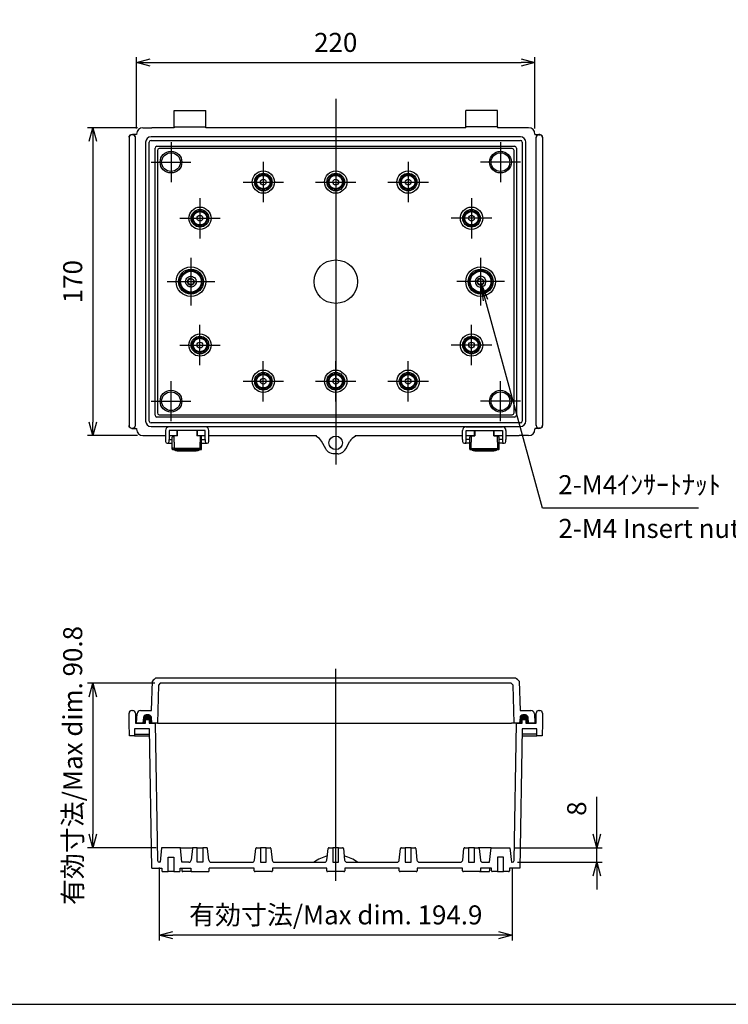
# Model space of a CAD drawing. Units: millimetres. Extents: x 0 to 2443, y 0 to 840.
# Drawn here: x 1464 to 1855, y 0 to 544 of the extents above; entities that cross this region are included whole.
import ezdxf

# ---------------------------------------------------------------- set-up
doc = ezdxf.new("R2010")
doc.units = ezdxf.units.MM
doc.header["$LTSCALE"] = 3
doc.linetypes.add('AM_ISO02W050x2', pattern=[3.75, 3, -0.75])
doc.linetypes.add('AM_ISO08W050', pattern=[18, 12, -1.5, 3, -1.5])
for name, color, linetype, lineweight in [('AM_5', 3, 'Continuous', 25), ('AM_7', 4, 'AM_ISO08W050', 25), ('ｶﾞｽｹｯﾄ', 5, 'Continuous', 50), ('ﾄｯﾌﾟｶﾊﾞｰ', 7, 'Continuous', 25), ('ﾎﾞﾃﾞｨｰ', 2, 'Continuous', 25), ('ﾎﾞﾃﾞｨｰ0', 2, 'AM_ISO02W050x2', 13), ('ﾗｯﾁ', 3, 'Continuous', 25), ('ﾗｯﾁ金具', 6, 'Continuous', 25)]:
    doc.layers.add(name, color=color, linetype=linetype, lineweight=lineweight)
doc.styles.add('ACISOTS', font='isocp.shx', dxfattribs={"height": 1, "bigfont": 'extfont.shx'})
doc.styles.get("Standard").update_dxf_attribs({"font": 'ISOCP.SHX', "bigfont": 'EXTFONT.SHX'})
doc.styles.add('takachi1', font='MS PGothic.ttf', dxfattribs={"height": 2.5})
doc.dimstyles.new('AM_ISO$0', dxfattribs={"dimscale": 3, "dimtxt": 3.5, "dimasz": 2.5, "dimexe": 1, "dimexo": 1, "dimgap": 1.5, "dimtad": 1, "dimdec": 1, "dimdsep": 46, "dimtxsty": 'STANDARD', "dimblk": 'OPEN30', "dimcen": 0, "dimclrd": 3, "dimclre": 3, "dimclrt": 2, "dimadec": 0, "dimazin": 2, "dimtp": 0.1, "dimtm": 0.1, "dimtfac": 0.71, "dimtmove": 0, "dimatfit": 3, "dimldrblk": 'OPEN30', "dimfxl": 1, "dimlwd": -1, "dimlwe": -1, "dimarcsym": 0})

# ---------------------------------------------------------------- blocks, each defined once
blk = doc.blocks.new('_Open30')
at = {"color": 0, "linetype": 'ByBlock', "lineweight": -2}
for p, q in [((-1, 0.268), (0, 0)), ((0, 0), (-1, -0.268)), ((0, 0), (-1, 0))]:
    blk.add_line(p, q, dxfattribs=at)
blk = doc.blocks.new('*D41')
at = {"layer": 'AM_5', "color": 3}
for p, q in [((1528.56, 483.52), (1528.56, 523.02)), ((1748.56, 483.52), (1748.56, 523.02)), ((1536.06, 520.02), (1741.06, 520.02))]:
    blk.add_line(p, q, dxfattribs=at)
at = {"layer": 'Defpoints', "color": 0}
for p in [(1748.56, 520.02), (1528.56, 480.52), (1748.56, 480.52)]:
    blk.add_point(p, dxfattribs=at)
at = {"layer": 'AM_5', "color": 3, "xscale": 7.5, "yscale": 7.5, "zscale": 7.5, "rotation": 180}
blk.add_blockref('_Open30', (1528.56, 520.02), dxfattribs=at)
at = {"layer": 'AM_5', "color": 3, "xscale": 7.5, "yscale": 7.5, "zscale": 7.5}
blk.add_blockref('_Open30', (1748.56, 520.02), dxfattribs=at)
at = {"layer": 'AM_5', "color": 2, "insert": (1638.56, 529.77), "char_height": 10.5, "attachment_point": 5}
blk.add_mtext('220', dxfattribs=at)
blk = doc.blocks.new('*D42')
at = {"layer": 'AM_5', "color": 3}
for p, q in [((1529.06, 484.02), (1501.36, 484.02)), ((1504.36, 476.52), (1504.36, 321.52)), ((1529.06, 314.02), (1501.36, 314.02))]:
    blk.add_line(p, q, dxfattribs=at)
at = {"layer": 'Defpoints', "color": 0}
for p in [(1532.06, 484.02), (1504.36, 314.02), (1532.06, 314.02)]:
    blk.add_point(p, dxfattribs=at)
at = {"layer": 'AM_5', "color": 3, "xscale": 7.5, "yscale": 7.5, "zscale": 7.5}
for p, rotation in [((1504.36, 484.02), 90), ((1504.36, 314.02), 270)]:
    blk.add_blockref('_Open30', p, dxfattribs=dict(at, rotation=rotation))
at = {"layer": 'AM_5', "color": 2, "insert": (1494.61, 399.02), "char_height": 10.5, "attachment_point": 5, "rotation": 90}
blk.add_mtext('170', dxfattribs=at)
blk = doc.blocks.new('*D48')
at = {"layer": 'AM_5', "color": 3}
for p, q in [((1538.6, 177.25), (1501.36, 177.25)), ((1504.36, 169.75), (1504.36, 93.95)), ((1539.4, 86.45), (1501.36, 86.45))]:
    blk.add_line(p, q, dxfattribs=at)
at = {"layer": 'Defpoints', "color": 0}
for p in [(1541.6, 177.25), (1504.36, 86.45), (1542.4, 86.45)]:
    blk.add_point(p, dxfattribs=at)
at = {"layer": 'AM_5', "color": 3, "xscale": 7.5, "yscale": 7.5, "zscale": 7.5}
for p, rotation in [((1504.36, 177.25), 90), ((1504.36, 86.45), 270)]:
    blk.add_blockref('_Open30', p, dxfattribs=dict(at, rotation=rotation))
at = {"layer": 'AM_5', "color": 2, "insert": (1494.61, 131.85), "char_height": 10.5, "attachment_point": 5, "rotation": 90}
blk.add_mtext('有効寸法/Max dim. 90.8', dxfattribs=at)
blk = doc.blocks.new('*D49')
at = {"layer": 'AM_5', "color": 3}
for p, q in [((1541.08, 75.45), (1541.08, 35.25)), ((1736.03, 75.45), (1736.03, 35.25)), ((1728.53, 38.25), (1548.58, 38.25))]:
    blk.add_line(p, q, dxfattribs=at)
at = {"layer": 'Defpoints', "color": 0}
for p in [(1541.08, 78.45), (1736.03, 78.45), (1541.08, 38.25)]:
    blk.add_point(p, dxfattribs=at)
at = {"layer": 'AM_5', "color": 3, "xscale": 7.5, "yscale": 7.5, "zscale": 7.5, "rotation": 180}
blk.add_blockref('_Open30', (1541.08, 38.25), dxfattribs=at)
at = {"layer": 'AM_5', "color": 3, "xscale": 7.5, "yscale": 7.5, "zscale": 7.5}
blk.add_blockref('_Open30', (1736.03, 38.25), dxfattribs=at)
at = {"layer": 'AM_5', "color": 2, "insert": (1638.56, 48), "char_height": 10.5, "attachment_point": 5}
blk.add_mtext('有効寸法/Max dim. 194.9', dxfattribs=at)
blk = doc.blocks.new('*S68')
at = {"layer": 'AM_5', "color": 3, "linetype": 'Continuous'}
for p, q in [((1721.33, 388.89), (1718.56, 399.02)), ((1722.66, 389.25), (1718.56, 399.02)), ((1718.56, 399.02), (1719.99, 388.52))]:
    blk.add_line(p, q, dxfattribs=at)
at = {"layer": 'AM_5', "color": 3}
for p, q in [((1752.76, 274.02), (1721.33, 388.89)), ((1838.95, 274.02), (1752.76, 274.02))]:
    blk.add_line(p, q, dxfattribs=at)
at = {"layer": 'AM_5', "color": 2, "insert": (1761.51, 278.39), "char_height": 10.5, "attachment_point": 7, "style": 'ACISOTS'}
blk.add_mtext('2-M4ｲﾝｻｰﾄﾅｯﾄ', dxfattribs=at)
blk = doc.blocks.new('*D58')
at = {"layer": 'AM_5', "color": 3}
for p, q in [((1782.76, 93.95), (1782.76, 114.65)), ((1737.71, 86.45), (1785.76, 86.45)), ((1782.76, 78.45), (1782.76, 86.45)), ((1739.03, 78.45), (1785.76, 78.45)), ((1782.76, 70.95), (1782.76, 63.45))]:
    blk.add_line(p, q, dxfattribs=at)
at = {"layer": 'Defpoints', "color": 0}
for p in [(1734.71, 86.45), (1782.76, 86.45), (1736.03, 78.45)]:
    blk.add_point(p, dxfattribs=at)
at = {"layer": 'AM_5', "color": 3, "xscale": 7.5, "yscale": 7.5, "zscale": 7.5}
for p, rotation in [((1782.76, 86.45), 270), ((1782.76, 78.45), 90)]:
    blk.add_blockref('_Open30', p, dxfattribs=dict(at, rotation=rotation))
at = {"layer": 'AM_5', "color": 2, "insert": (1773.01, 108.05), "char_height": 10.5, "attachment_point": 5, "rotation": 90}
blk.add_mtext('8', dxfattribs=at)
blk = doc.blocks.new('TK-A3')
blk.add_lwpolyline([(0, 0), (403, 0), (403, 280), (0, 280)], close=True)

msp = doc.modelspace()

# ---------------------------------------------------------------- hatches: boundary and pattern name
at = {"layer": 'ｶﾞｽｹｯﾄ'}
h = msp.add_hatch(color=256, dxfattribs=at)
edge = h.paths.add_edge_path()
edge.add_line((1535.556, 155.247), (1537.032, 155.247))
edge.add_line((1537.032, 155.247), (1536.758, 158.378))
edge.add_arc((1535.264, 158.247), 1.5, 5, 90)
edge.add_line((1535.264, 159.747), (1533.801, 159.747))
edge.add_arc((1533.801, 158.247), 1.5, 90, 175)
edge.add_line((1532.306, 158.378), (1532.032, 155.247))
edge.add_line((1532.032, 155.247), (1533.556, 155.247))
edge.add_line((1533.556, 155.247), (1533.556, 157.247))
edge.add_line((1533.556, 157.247), (1535.556, 157.247))
edge.add_line((1535.556, 157.247), (1535.556, 155.247))
h = msp.add_hatch(color=256, dxfattribs=at)
edge = h.paths.add_edge_path()
edge.add_line((1743.556, 155.247), (1745.08, 155.247))
edge.add_line((1745.08, 155.247), (1744.806, 158.378))
edge.add_arc((1743.311, 158.247), 1.5, 5, 90)
edge.add_line((1743.311, 159.747), (1741.848, 159.747))
edge.add_arc((1741.848, 158.247), 1.5, 90, 175)
edge.add_line((1740.354, 158.378), (1740.08, 155.247))
edge.add_line((1740.08, 155.247), (1741.556, 155.247))
edge.add_line((1741.556, 155.247), (1741.556, 157.247))
edge.add_line((1741.556, 157.247), (1743.556, 157.247))
edge.add_line((1743.556, 157.247), (1743.556, 155.247))

# ---------------------------------------------------------------- linework, layer by layer
at = {"layer": 'AM_7', "linetype": 'Continuous'}
for p, q in [((1638.556, 500.017), (1638.556, 298.017)), ((1547.556, 476.017), (1547.556, 454.017)), ((1729.556, 476.017), (1729.556, 454.017)), ((1536.556, 465.017), (1558.556, 465.017)), ((1598.556, 465.188), (1598.556, 442.847)), ((1638.556, 465.188), (1638.556, 442.847)), ((1678.556, 465.188), (1678.556, 442.847)), ((1740.556, 465.017), (1718.556, 465.017)), ((1587.385, 454.017), (1609.727, 454.017)), ((1627.385, 454.017), (1649.727, 454.017)), ((1667.385, 454.017), (1689.727, 454.017)), ((1563.556, 445.188), (1563.556, 422.847)), ((1713.556, 445.188), (1713.556, 422.847)), ((1552.385, 434.017), (1574.727, 434.017)), ((1724.727, 434.017), (1702.385, 434.017)), ((1558.556, 412.188), (1558.556, 385.847)), ((1718.556, 412.188), (1718.556, 385.847)), ((1545.385, 399.017), (1571.727, 399.017)), ((1731.727, 399.017), (1705.385, 399.017)), ((1563.556, 352.847), (1563.556, 375.188)), ((1713.556, 352.847), (1713.556, 375.188)), ((1552.385, 364.017), (1574.727, 364.017)), ((1724.727, 364.017), (1702.385, 364.017)), ((1598.556, 332.847), (1598.556, 355.188)), ((1638.556, 332.847), (1638.556, 355.188)), ((1678.556, 332.847), (1678.556, 355.188)), ((1547.556, 322.017), (1547.556, 344.017)), ((1587.385, 344.017), (1609.727, 344.017)), ((1627.385, 344.017), (1649.727, 344.017)), ((1667.385, 344.017), (1689.727, 344.017)), ((1729.556, 322.017), (1729.556, 344.017)), ((1536.556, 333.017), (1558.556, 333.017)), ((1740.556, 333.017), (1718.556, 333.017)), ((1638.556, 68.247), (1638.556, 185.247))]:
    msp.add_line(p, q, dxfattribs=at)
at = {"layer": 'ﾄｯﾌﾟｶﾊﾞｰ'}
for p, q in [((1537.307, 178.448), (1539.17, 180.247)), ((1539.17, 180.247), (1737.942, 180.247)), ((1737.942, 180.247), (1739.805, 178.448)), ((1536.741, 162.244), (1537.307, 178.448)), ((1540.576, 176.247), (1540.026, 155.247)), ((1541.602, 177.247), (1540.576, 176.247)), ((1735.51, 177.247), (1541.602, 177.247)), ((1736.023, 176.747), (1735.51, 177.247)), ((1736.536, 176.247), (1736.023, 176.747)), ((1737.086, 155.247), (1736.536, 176.247)), ((1739.805, 178.448), (1740.371, 162.244)), ((1528.556, 155.247), (1528.797, 160.339)), ((1530.794, 162.244), (1536.741, 162.244)), ((1532.306, 158.378), (1532.032, 155.247)), ((1535.264, 159.747), (1533.801, 159.747)), ((1537.032, 155.247), (1536.758, 158.378)), ((1740.354, 158.378), (1740.08, 155.247)), ((1740.371, 162.244), (1746.318, 162.244)), ((1743.311, 159.747), (1741.848, 159.747)), ((1745.08, 155.247), (1744.806, 158.378)), ((1748.315, 160.339), (1748.556, 155.247)), ((1532.032, 155.247), (1528.556, 155.247)), ((1540.026, 155.247), (1537.032, 155.247)), ((1540.026, 155.247), (1541.526, 155.247)), ((1541.526, 155.247), (1735.586, 155.247)), ((1737.086, 155.247), (1735.586, 155.247)), ((1740.08, 155.247), (1737.086, 155.247)), ((1748.556, 155.247), (1745.08, 155.247))]:
    msp.add_line(p, q, dxfattribs=at)
for centre, radius, start, end in [((1530.794, 160.244), 2, 90, 177.29339), ((1533.801, 158.247), 1.5, 90, 175), ((1535.264, 158.247), 1.5, 5, 90), ((1741.848, 158.247), 1.5, 90, 175), ((1743.311, 158.247), 1.5, 5, 90), ((1746.318, 160.244), 2, 2.70661, 90)]:
    msp.add_arc(centre, radius, start, end, dxfattribs=at)
for points in [[(1539.17, 180.247), (1538.549, 179.649), (1537.929, 179.051), (1537.308, 178.452)], [(1539.17, 180.247), (1539.17, 180.247), (1539.17, 180.247), (1539.17, 180.247)], [(1739.804, 178.452), (1739.183, 179.051), (1738.563, 179.649), (1737.942, 180.247)], [(1737.942, 180.247), (1737.942, 180.247), (1737.942, 180.247), (1737.942, 180.247)], [(1537.307, 178.448), (1537.307, 178.449), (1537.308, 178.45), (1537.31, 178.451)], [(1739.805, 178.448), (1739.805, 178.449), (1739.804, 178.45), (1739.802, 178.451)]]:
    msp.add_open_spline(points, degree=3, dxfattribs=at)
at = {"layer": 'ﾎﾞﾃﾞｨｰ'}
for p, q in [((1549.246, 484.517), (1549.246, 493.517)), ((1549.246, 493.517), (1566.746, 493.517)), ((1566.746, 484.517), (1566.746, 493.517)), ((1710.366, 484.517), (1710.366, 493.517)), ((1727.866, 493.517), (1710.366, 493.517)), ((1727.866, 484.517), (1727.866, 493.517)), ((1532.056, 484.017), (1537.056, 484.017)), ((1549.246, 484.017), (1537.056, 484.017)), ((1549.246, 484.517), (1549.246, 484.017)), ((1549.246, 484.517), (1566.746, 484.517)), ((1566.746, 484.017), (1566.746, 484.517)), ((1710.366, 484.017), (1566.746, 484.017)), ((1710.366, 484.017), (1710.366, 484.517)), ((1727.866, 484.517), (1710.366, 484.517)), ((1727.866, 484.517), (1727.866, 484.017)), ((1740.056, 484.017), (1727.866, 484.017)), ((1745.056, 484.017), (1740.056, 484.017)), ((1524.356, 478.765), (1524.356, 478.573)), ((1524.356, 478.573), (1524.356, 319.71)), ((1525.856, 480.266), (1526.356, 480.266)), ((1526.356, 480.072), (1525.856, 480.072)), ((1528.556, 480.266), (1526.356, 480.266)), ((1527.856, 478.573), (1527.856, 478.765)), ((1527.856, 319.71), (1527.856, 478.573)), ((1528.556, 480.517), (1528.556, 480.266)), ((1740.556, 479.017), (1536.556, 479.017)), ((1748.556, 480.517), (1748.556, 480.266)), ((1748.556, 480.266), (1750.734, 480.266)), ((1749.256, 478.573), (1749.256, 478.765)), ((1749.256, 319.71), (1749.256, 478.573)), ((1751.256, 480.266), (1750.756, 480.266)), ((1750.756, 480.072), (1751.256, 480.072)), ((1752.756, 478.765), (1752.756, 478.573)), ((1752.756, 478.573), (1752.756, 319.71)), ((1533.556, 476.017), (1533.556, 322.017)), ((1535.556, 322.017), (1535.556, 476.017)), ((1536.556, 477.017), (1740.556, 477.017)), ((1539.756, 473.817), (1737.356, 473.817)), ((1539.756, 473.817), (1539.756, 473.817)), ((1737.356, 473.817), (1737.356, 473.817)), ((1741.556, 476.017), (1741.556, 322.017)), ((1743.556, 322.017), (1743.556, 476.017)), ((1538.756, 472.817), (1538.756, 472.817)), ((1538.756, 325.217), (1538.756, 472.817)), ((1540.079, 471.494), (1540.079, 326.54)), ((1736.033, 472.494), (1541.079, 472.494)), ((1737.033, 326.54), (1737.033, 471.494)), ((1738.356, 472.817), (1738.356, 472.817)), ((1738.356, 472.817), (1738.356, 325.217)), ((1555.566, 398.769), (1555.675, 399.346)), ((1555.768, 398.218), (1555.566, 398.769)), ((1555.675, 399.346), (1555.699, 399.932)), ((1555.699, 399.932), (1556.02, 400.424)), ((1555.889, 397.644), (1555.768, 398.218)), ((1556.286, 397.212), (1555.889, 397.644)), ((1556.02, 400.424), (1556.267, 400.956)), ((1556.267, 400.956), (1556.751, 401.287)), ((1556.286, 397.212), (1556.617, 396.728)), ((1556.751, 401.287), (1557.183, 401.684)), ((1557.183, 401.684), (1557.757, 401.805)), ((1557.757, 401.805), (1558.308, 402.007)), ((1558.308, 402.007), (1558.885, 401.898)), ((1558.885, 401.898), (1559.471, 401.874)), ((1559.471, 401.874), (1559.962, 401.553)), ((1559.962, 401.553), (1560.495, 401.307)), ((1560.845, 397.078), (1560.361, 396.747)), ((1560.495, 401.307), (1560.826, 400.822)), ((1560.826, 400.822), (1561.223, 400.39)), ((1561.092, 397.611), (1560.845, 397.078)), ((1561.413, 398.102), (1561.092, 397.611)), ((1561.223, 400.39), (1561.344, 399.816)), ((1561.344, 399.816), (1561.546, 399.265)), ((1561.437, 398.688), (1561.413, 398.102)), ((1561.546, 399.265), (1561.437, 398.688)), ((1715.768, 399.816), (1715.566, 399.265)), ((1715.566, 399.265), (1715.675, 398.688)), ((1715.675, 398.688), (1715.699, 398.102)), ((1715.699, 398.102), (1716.02, 397.611)), ((1715.889, 400.39), (1715.768, 399.816)), ((1716.286, 400.822), (1715.889, 400.39)), ((1716.02, 397.611), (1716.267, 397.078)), ((1716.267, 397.078), (1716.751, 396.747)), ((1716.617, 401.307), (1716.286, 400.822)), ((1717.15, 401.553), (1716.617, 401.307)), ((1717.641, 401.874), (1717.15, 401.553)), ((1718.227, 401.898), (1717.641, 401.874)), ((1718.804, 402.007), (1718.227, 401.898)), ((1719.355, 401.805), (1718.804, 402.007)), ((1719.929, 401.684), (1719.355, 401.805)), ((1720.361, 401.287), (1719.929, 401.684)), ((1720.845, 400.956), (1720.361, 401.287)), ((1720.826, 397.212), (1720.495, 396.728)), ((1720.826, 397.212), (1721.223, 397.644)), ((1721.092, 400.424), (1720.845, 400.956)), ((1721.413, 399.932), (1721.092, 400.424)), ((1721.223, 397.644), (1721.344, 398.218)), ((1721.344, 398.218), (1721.546, 398.769)), ((1721.437, 399.346), (1721.413, 399.932)), ((1721.546, 398.769), (1721.437, 399.346)), ((1556.617, 396.728), (1557.15, 396.481)), ((1557.641, 396.16), (1557.15, 396.481)), ((1558.227, 396.136), (1557.641, 396.16)), ((1558.804, 396.027), (1558.227, 396.136)), ((1559.355, 396.229), (1558.804, 396.027)), ((1559.929, 396.35), (1559.355, 396.229)), ((1560.361, 396.747), (1559.929, 396.35)), ((1716.751, 396.747), (1717.183, 396.35)), ((1717.183, 396.35), (1717.757, 396.229)), ((1717.757, 396.229), (1718.308, 396.027)), ((1718.308, 396.027), (1718.885, 396.136)), ((1718.885, 396.136), (1719.471, 396.16)), ((1719.471, 396.16), (1719.962, 396.481)), ((1720.495, 396.728), (1719.962, 396.481)), ((1740.556, 321.017), (1536.556, 321.017)), ((1538.756, 325.217), (1538.756, 325.217)), ((1539.756, 324.217), (1539.756, 324.217)), ((1737.356, 324.217), (1539.756, 324.217)), ((1541.079, 325.541), (1736.033, 325.541)), ((1737.356, 324.217), (1737.356, 324.217)), ((1738.356, 325.217), (1738.356, 325.217)), ((1524.356, 319.71), (1524.356, 319.518)), ((1525.856, 318.211), (1526.356, 318.211)), ((1525.856, 318.017), (1526.356, 318.017)), ((1526.356, 318.017), (1528.556, 318.017)), ((1527.856, 319.518), (1527.856, 319.71)), ((1528.556, 318.017), (1528.556, 317.517)), ((1536.556, 319.017), (1740.556, 319.017)), ((1551.006, 314.017), (1551.006, 316.803)), ((1562.006, 316.803), (1562.006, 314.017)), ((1715.106, 316.803), (1715.106, 314.017)), ((1726.106, 314.017), (1726.106, 316.803)), ((1748.556, 318.017), (1748.556, 317.517)), ((1750.719, 318.017), (1748.556, 318.017)), ((1749.256, 319.518), (1749.256, 319.71)), ((1751.256, 318.211), (1750.756, 318.211)), ((1751.256, 318.017), (1750.756, 318.017)), ((1752.756, 319.71), (1752.756, 319.518)), ((1532.056, 314.017), (1536.556, 314.017)), ((1536.556, 314.017), (1537.282, 314.017)), ((1537.282, 314.017), (1544.506, 314.017)), ((1546.506, 314.017), (1551.006, 314.017)), ((1562.006, 314.017), (1566.506, 314.017)), ((1568.506, 314.017), (1627.892, 314.017)), ((1627.892, 313.489), (1627.892, 314.017)), ((1633.004, 306.63), (1630.705, 310.874)), ((1644.108, 306.63), (1646.407, 310.874)), ((1649.22, 314.017), (1649.22, 313.489)), ((1649.22, 314.017), (1708.606, 314.017)), ((1710.606, 314.017), (1715.106, 314.017)), ((1726.106, 314.017), (1730.606, 314.017)), ((1732.606, 314.017), (1739.83, 314.017)), ((1745.056, 314.017), (1739.83, 314.017)), ((1639.384, 304.015), (1638.556, 304.015)), ((1639.626, 304.015), (1639.384, 304.015)), ((1524.356, 155.247), (1524.356, 160.747)), ((1525.856, 162.247), (1526.356, 162.247)), ((1527.856, 160.747), (1527.856, 155.247)), ((1749.256, 155.247), (1749.256, 160.747)), ((1750.756, 162.247), (1751.256, 162.247)), ((1752.756, 160.747), (1752.756, 155.247)), ((1524.6, 148.247), (1524.356, 155.247)), ((1527.856, 155.247), (1533.556, 155.247)), ((1533.556, 155.247), (1533.556, 157.247)), ((1533.556, 157.247), (1535.556, 157.247)), ((1535.556, 157.247), (1535.556, 155.247)), ((1536.857, 157.247), (1535.556, 157.247)), ((1535.556, 155.247), (1538.756, 155.247)), ((1538.756, 155.247), (1540.079, 79.429)), ((1737.033, 79.429), (1738.356, 155.247)), ((1738.356, 155.247), (1741.556, 155.247)), ((1741.556, 157.247), (1740.255, 157.247)), ((1741.556, 157.247), (1743.556, 157.247)), ((1741.556, 155.247), (1741.556, 157.247)), ((1743.556, 157.247), (1743.556, 155.247)), ((1743.556, 155.247), (1749.256, 155.247)), ((1752.756, 155.247), (1752.512, 148.247)), ((1527.4, 148.247), (1524.6, 148.247)), ((1535.597, 152.047), (1527.4, 152.047)), ((1527.4, 152.047), (1527.4, 148.247)), ((1527.4, 149.247), (1535.646, 149.247)), ((1527.4, 148.247), (1528.4, 148.247)), ((1528.4, 148.247), (1529.601, 148.247)), ((1529.601, 148.247), (1531.601, 148.247)), ((1531.601, 148.247), (1532.601, 148.247)), ((1532.601, 148.247), (1535.664, 148.247)), ((1536.938, 75.247), (1535.597, 152.047)), ((1741.515, 152.047), (1740.174, 75.247)), ((1741.448, 148.247), (1744.511, 148.247)), ((1749.712, 149.247), (1741.466, 149.247)), ((1749.712, 152.047), (1741.515, 152.047)), ((1744.511, 148.247), (1745.511, 148.247)), ((1745.511, 148.247), (1747.511, 148.247)), ((1747.511, 148.247), (1748.712, 148.247)), ((1748.712, 148.247), (1749.712, 148.247)), ((1749.712, 148.247), (1749.712, 152.047)), ((1752.512, 148.247), (1749.712, 148.247)), ((1542.397, 86.447), (1541.556, 78.447)), ((1552.715, 86.447), (1542.397, 86.447)), ((1553.556, 78.447), (1552.715, 86.447)), ((1552.847, 86.447), (1559.847, 86.447)), ((1559.35, 85.999), (1558.678, 79.611)), ((1561.956, 86.447), (1559.847, 86.447)), ((1561.956, 78.447), (1561.956, 86.447)), ((1561.956, 86.447), (1565.156, 86.447)), ((1567.265, 86.447), (1565.156, 86.447)), ((1565.156, 86.447), (1565.156, 78.447)), ((1568.434, 79.611), (1567.762, 85.999)), ((1593.678, 79.611), (1594.35, 85.999)), ((1594.847, 86.447), (1596.956, 86.447)), ((1596.956, 86.447), (1596.956, 78.447)), ((1600.156, 86.447), (1596.956, 86.447)), ((1600.156, 78.447), (1600.156, 86.447)), ((1600.156, 86.447), (1602.265, 86.447)), ((1602.762, 85.999), (1603.434, 79.611)), ((1633.678, 79.611), (1634.35, 85.999)), ((1634.847, 86.447), (1636.956, 86.447)), ((1636.956, 86.447), (1636.956, 78.447)), ((1640.156, 86.447), (1636.956, 86.447)), ((1640.156, 78.447), (1640.156, 86.447)), ((1640.156, 86.447), (1642.265, 86.447)), ((1642.762, 85.999), (1643.434, 79.611)), ((1673.678, 79.611), (1674.35, 85.999)), ((1674.847, 86.447), (1676.956, 86.447)), ((1676.956, 86.447), (1676.956, 78.447)), ((1680.156, 86.447), (1676.956, 86.447)), ((1680.156, 78.447), (1680.156, 86.447)), ((1680.156, 86.447), (1682.265, 86.447)), ((1682.762, 85.999), (1683.434, 79.611)), ((1708.678, 79.611), (1709.35, 85.999)), ((1709.847, 86.447), (1711.956, 86.447)), ((1711.956, 86.447), (1711.956, 78.447)), ((1715.156, 86.447), (1711.956, 86.447)), ((1715.156, 78.447), (1715.156, 86.447)), ((1715.156, 86.447), (1717.265, 86.447)), ((1724.265, 86.447), (1717.265, 86.447)), ((1717.762, 85.999), (1718.434, 79.611)), ((1723.556, 78.447), (1724.397, 86.447)), ((1724.397, 86.447), (1734.715, 86.447)), ((1734.715, 86.447), (1735.556, 78.447)), ((1541.556, 78.447), (1541.079, 78.447)), ((1545.956, 73.247), (1545.956, 81.247)), ((1545.956, 81.247), (1549.156, 81.247)), ((1549.156, 81.247), (1549.156, 73.247)), ((1555.932, 78.447), (1553.556, 78.447)), ((1557.385, 78.447), (1555.932, 78.447)), ((1565.156, 78.447), (1561.956, 78.447)), ((1569.727, 78.447), (1592.385, 78.447)), ((1596.956, 78.447), (1600.156, 78.447)), ((1604.727, 78.447), (1632.385, 78.447)), ((1636.956, 78.447), (1640.156, 78.447)), ((1644.727, 78.447), (1672.385, 78.447)), ((1676.956, 78.447), (1680.156, 78.447)), ((1684.727, 78.447), (1707.385, 78.447)), ((1711.956, 78.447), (1715.156, 78.447)), ((1719.727, 78.447), (1721.18, 78.447)), ((1721.18, 78.447), (1723.556, 78.447)), ((1731.156, 81.247), (1727.956, 81.247)), ((1727.956, 81.247), (1727.956, 73.247)), ((1731.156, 73.247), (1731.156, 81.247)), ((1735.556, 78.447), (1736.033, 78.447)), ((1536.938, 75.247), (1542.556, 75.247)), ((1542.556, 75.247), (1542.556, 73.747)), ((1543.056, 73.247), (1545.956, 73.247)), ((1549.156, 73.247), (1545.956, 73.247)), ((1549.156, 73.247), (1552.056, 73.247)), ((1552.556, 73.747), (1552.556, 75.247)), ((1552.556, 75.247), (1558.556, 75.247)), ((1553.556, 75.247), (1553.556, 73.747)), ((1559.056, 73.247), (1554.056, 73.247)), ((1558.556, 75.247), (1558.556, 73.747)), ((1559.056, 73.247), (1568.056, 73.247)), ((1593.556, 75.247), (1568.556, 75.247)), ((1568.556, 73.747), (1568.556, 75.247)), ((1593.556, 73.747), (1593.556, 75.247)), ((1603.056, 73.247), (1594.056, 73.247)), ((1633.556, 75.247), (1603.556, 75.247)), ((1603.556, 75.247), (1603.556, 73.747)), ((1633.556, 73.747), (1633.556, 75.247)), ((1643.056, 73.247), (1634.056, 73.247)), ((1673.556, 75.247), (1643.556, 75.247)), ((1643.556, 75.247), (1643.556, 73.747)), ((1673.556, 73.747), (1673.556, 75.247)), ((1683.056, 73.247), (1674.056, 73.247)), ((1708.556, 75.247), (1683.556, 75.247)), ((1683.556, 75.247), (1683.556, 73.747)), ((1708.556, 73.747), (1708.556, 75.247)), ((1718.056, 73.247), (1709.056, 73.247)), ((1718.056, 73.247), (1723.056, 73.247)), ((1724.556, 75.247), (1718.556, 75.247)), ((1718.556, 75.247), (1718.556, 73.747)), ((1723.556, 75.247), (1723.556, 73.747)), ((1724.556, 73.747), (1724.556, 75.247)), ((1727.956, 73.247), (1725.056, 73.247)), ((1727.956, 73.247), (1731.156, 73.247)), ((1734.056, 73.247), (1731.156, 73.247)), ((1740.174, 75.247), (1734.556, 75.247)), ((1734.556, 75.247), (1734.556, 73.747))]:
    msp.add_line(p, q, dxfattribs=at)
for centre, radius in [((1547.556, 465.017), 6), ((1547.556, 465.017), 5.159), ((1729.556, 465.017), 6), ((1729.556, 465.017), 5.159), ((1598.556, 454.017), 6.171), ((1598.556, 454.017), 4.878), ((1598.556, 454.017), 4.206), ((1598.556, 454.017), 3.709), ((1638.556, 454.017), 6.171), ((1638.556, 454.017), 4.878), ((1638.556, 454.017), 4.206), ((1638.556, 454.017), 3.709), ((1678.556, 454.017), 6.171), ((1678.556, 454.017), 4.878), ((1678.556, 454.017), 4.206), ((1678.556, 454.017), 3.709), ((1598.556, 454.017), 1.6), ((1638.556, 454.017), 1.6), ((1678.556, 454.017), 1.6), ((1563.556, 434.017), 6.171), ((1563.556, 434.017), 4.878), ((1563.556, 434.017), 4.206), ((1563.556, 434.017), 3.709), ((1563.556, 434.017), 1.6), ((1713.556, 434.017), 6.171), ((1713.556, 434.017), 4.878), ((1713.556, 434.017), 4.206), ((1713.556, 434.017), 3.709), ((1713.556, 434.017), 1.6), ((1638.556, 399.017), 12), ((1558.556, 399.017), 8.171), ((1558.556, 399.017), 6.878), ((1558.556, 399.017), 6.206), ((1558.556, 399.017), 5.709), ((1718.556, 399.017), 8.171), ((1718.556, 399.017), 6.878), ((1718.556, 399.017), 6.206), ((1718.556, 399.017), 5.709), ((1558.556, 399.017), 1.621), ((1718.556, 399.017), 1.621), ((1563.556, 364.017), 6.171), ((1713.556, 364.017), 6.171), ((1563.556, 364.017), 4.878), ((1563.556, 364.017), 4.206), ((1563.556, 364.017), 3.709), ((1563.556, 364.017), 1.6), ((1713.556, 364.017), 4.878), ((1713.556, 364.017), 4.206), ((1713.556, 364.017), 3.709), ((1713.556, 364.017), 1.6), ((1598.556, 344.017), 6.171), ((1598.556, 344.017), 4.878), ((1598.556, 344.017), 4.206), ((1638.556, 344.017), 6.171), ((1638.556, 344.017), 4.878), ((1638.556, 344.017), 4.206), ((1678.556, 344.017), 6.171), ((1678.556, 344.017), 4.878), ((1678.556, 344.017), 4.206), ((1598.556, 344.017), 3.709), ((1598.556, 344.017), 1.6), ((1638.556, 344.017), 3.709), ((1638.556, 344.017), 1.6), ((1678.556, 344.017), 3.709), ((1678.556, 344.017), 1.6), ((1547.556, 333.017), 6), ((1547.556, 333.017), 5.159), ((1729.556, 333.017), 6), ((1729.556, 333.017), 5.159), ((1638.556, 310.017), 3.726)]:
    msp.add_circle(centre, radius, dxfattribs=at)
for centre, radius, start, end in [((1532.056, 480.517), 3.5, 90, 180), ((1745.056, 480.517), 3.5, 0, 90), ((1536.556, 476.017), 3, 90, 180), ((1740.556, 476.017), 3, 0, 90), ((1536.556, 476.017), 1, 90, 180), ((1539.756, 472.817), 1, 90.00873, 179.99127), ((1539.756, 472.817), 1, 90, 180), ((1737.356, 472.817), 1, 0.00873, 89.99127), ((1737.356, 472.817), 1, 0, 90), ((1740.556, 476.017), 1, 0, 90), ((1536.556, 322.017), 3, 180, 270), ((1536.556, 322.017), 1, 180, 270), ((1539.756, 325.217), 1, 180.00873, 269.99127), ((1539.756, 325.217), 1, 180, 270), ((1737.356, 325.217), 1, 270.00873, 359.99127), ((1737.356, 325.217), 1, 270, 0), ((1740.556, 322.017), 3, 270, 0), ((1740.556, 322.017), 1, 270, 0), ((1532.056, 317.517), 3.5, 180, 270), ((1745.056, 317.517), 3.5, 270, 0), ((1525.856, 160.747), 1.5, 90, 180), ((1526.356, 160.747), 1.5, 0, 90), ((1750.756, 160.747), 1.5, 90, 180), ((1751.256, 160.747), 1.5, 0, 90), ((1552.847, 85.947), 0.5, 90, 105.05444), ((1559.847, 85.947), 0.5, 90, 174), ((1567.265, 85.947), 0.5, 6, 90), ((1594.847, 85.947), 0.5, 90, 174), ((1602.265, 85.947), 0.5, 6, 90), ((1638.556, 62.447), 20, 103.4056, 126.8699), ((1634.847, 85.947), 0.5, 90, 174), ((1642.265, 85.947), 0.5, 6, 90), ((1638.556, 62.447), 20, 53.1301, 76.5944), ((1674.847, 85.947), 0.5, 90, 174), ((1682.265, 85.947), 0.5, 6, 90), ((1709.847, 85.947), 0.5, 90, 174), ((1717.265, 85.947), 0.5, 6, 90), ((1724.265, 85.947), 0.5, 74.94556, 90), ((1541.079, 79.447), 1, 181, 270), ((1557.385, 79.747), 1.3, 270, 354), ((1569.727, 79.747), 1.3, 186, 270), ((1592.385, 79.747), 1.3, 270, 354), ((1604.727, 79.747), 1.3, 186, 270), ((1632.385, 79.747), 1.3, 270, 354), ((1644.727, 79.747), 1.3, 186, 270), ((1672.385, 79.747), 1.3, 270, 354), ((1684.727, 79.747), 1.3, 186, 270), ((1707.385, 79.747), 1.3, 270, 354), ((1719.727, 79.747), 1.3, 186, 270), ((1736.033, 79.447), 1, 270, 359), ((1543.056, 73.747), 0.5, 180, 270), ((1552.056, 73.747), 0.5, 270, 360), ((1554.056, 73.747), 0.5, 180, 270), ((1559.056, 73.747), 0.5, 180, 270), ((1568.056, 73.747), 0.5, 270, 360), ((1594.056, 73.747), 0.5, 180, 270), ((1603.056, 73.747), 0.5, 270, 0), ((1634.056, 73.747), 0.5, 180, 270), ((1643.056, 73.747), 0.5, 270, 0), ((1674.056, 73.747), 0.5, 180, 270), ((1683.056, 73.747), 0.5, 270, 0), ((1709.056, 73.747), 0.5, 180, 270), ((1718.056, 73.747), 0.5, 270, 0), ((1723.056, 73.747), 0.5, 270, 0), ((1725.056, 73.747), 0.5, 180, 270), ((1734.056, 73.747), 0.5, 270, 0)]:
    msp.add_arc(centre, radius, start, end, dxfattribs=at)
for centre, major_axis, ratio, start_param, end_param in [((1525.856, 478.573), (-1.5, 0), 0.9993908, 4.712389, 6.2831853), ((1526.356, 478.765), (0, 1.501), 0.9993908, 4.712389, 6.2831853), ((1526.356, 478.573), (1.5, 0), 0.9993908, 0, 1.5707963), ((1750.756, 478.765), (0, 1.501), 0.9993908, 0.0144536, 1.5707963), ((1750.756, 478.573), (-1.5, 0), 0.9993908, 4.712389, 6.2831853), ((1750.756, 479.766), (-1.5, 0), 0.3334688, 4.712389, 4.7265039), ((1751.256, 478.573), (1.5, 0), 0.9993908, 0, 1.5707963), ((1541.079, 471.494), (-0.707, -0.707), 0.9996955, 3.9271431, 5.4976349), ((1736.033, 471.494), (-0.707, 0.707), 0.9996955, 3.9271431, 5.4976349), ((1541.079, 326.54), (0.707, -0.707), 0.9996955, 3.9271431, 5.4976349), ((1736.033, 326.54), (0.707, 0.707), 0.9996955, 3.9271431, 5.4976349), ((1525.856, 319.71), (-1.5, 0), 0.9993908, 0, 1.5707963), ((1526.356, 319.71), (1.5, 0), 0.9993908, 4.712389, 6.2831853), ((1526.356, 319.518), (0, -1.501), 0.9993908, 0, 1.5707963), ((1750.756, 319.71), (-1.5, 0), 0.9993908, 0, 1.5707963), ((1750.756, 319.518), (0, -1.501), 0.9993908, 4.712389, 6.2588328), ((1750.756, 319.516), (1.5, 0), 0.9994033, 4.6877861, 4.7121384), ((1751.256, 319.71), (1.5, 0), 0.9993908, 4.712389, 6.2831853), ((1625.43, 308.014), (0.161, 6.001), 0.9993904, 5.2358681, 5.8871912), ((1651.682, 308.014), (-0.058, 6.003), 0.9993944, 0.4130825, 1.064419)]:
    msp.add_ellipse(centre, major_axis=major_axis, ratio=ratio, start_param=start_param, end_param=end_param, dxfattribs=at)
for points, knots in [([(1524.356, 478.766), (1524.356, 478.85), (1524.364, 478.934), (1524.376, 479.01), (1524.409, 479.209), (1524.486, 479.414), (1524.604, 479.591), (1524.721, 479.769), (1524.878, 479.921), (1525.048, 480.03), (1525.218, 480.139), (1525.422, 480.218), (1525.633, 480.249), (1525.707, 480.26), (1525.782, 480.266), (1525.856, 480.266)], [-2.0438651, -2.0438651, -2.0438651, -2.0438651, -2.02064127, -2.02064127, -2.02064127, -1.96013781, -1.96013781, -1.96013781, -1.89963435, -1.89963435, -1.89963435, -1.83905197, -1.83905197, -1.83905197, -1.81783839, -1.81783839, -1.81783839, -1.81783839]), ([(1751.256, 480.266), (1751.33, 480.266), (1751.405, 480.26), (1751.479, 480.249), (1751.69, 480.218), (1751.894, 480.139), (1752.064, 480.03), (1752.234, 479.921), (1752.391, 479.769), (1752.508, 479.591), (1752.557, 479.518), (1752.599, 479.44), (1752.634, 479.359)], [-1.8448709, -1.8448709, -1.8448709, -1.8448709, -1.82365926, -1.82365926, -1.82365926, -1.76307689, -1.76307689, -1.76307689, -1.70257343, -1.70257343, -1.70257343, -1.67750694, -1.67750694, -1.67750694, -1.67750694]), ([(1752.756, 478.766), (1752.756, 478.85), (1752.748, 478.934), (1752.736, 479.01), (1752.717, 479.127), (1752.683, 479.245), (1752.634, 479.359)], [1.618849066, 1.618849066, 1.618849066, 1.618849066, 1.642069967, 1.642069967, 1.642069967, 1.677506938, 1.677506938, 1.677506938, 1.677506938]), ([(1524.472, 318.939), (1524.434, 319.03), (1524.405, 319.126), (1524.385, 319.223), (1524.366, 319.319), (1524.356, 319.417), (1524.356, 319.517)], [0, 0, 0, 0, 0.49999859, 0.49999859, 0.49999859, 0.99999606, 0.99999606, 0.99999606, 0.99999606]), ([(1525.856, 318.017), (1525.562, 318.017), (1525.27, 318.105), (1525.024, 318.269), (1524.901, 318.351), (1524.793, 318.449), (1524.699, 318.563), (1524.605, 318.677), (1524.529, 318.803), (1524.472, 318.939)], [0, 0, 0, 0, 0.5, 0.5, 0.5, 0.75, 0.75, 0.75, 1, 1, 1, 1]), ([(1752.633, 318.923), (1752.599, 318.843), (1752.557, 318.765), (1752.508, 318.692), (1752.391, 318.514), (1752.234, 318.362), (1752.064, 318.253), (1751.894, 318.145), (1751.69, 318.066), (1751.479, 318.034), (1751.405, 318.023), (1751.33, 318.017), (1751.256, 318.017)], [-1.98513961, -1.98513961, -1.98513961, -1.98513961, -1.96013792, -1.96013792, -1.96013792, -1.89963446, -1.89963446, -1.89963446, -1.83905208, -1.83905208, -1.83905208, -1.81784044, -1.81784044, -1.81784044, -1.81784044]), ([(1752.633, 318.923), (1752.682, 319.037), (1752.717, 319.156), (1752.736, 319.273), (1752.748, 319.349), (1752.756, 319.433), (1752.756, 319.517)], [1.985148857, 1.985148857, 1.985148857, 1.985148857, 2.020650626, 2.020650626, 2.020650626, 2.043871527, 2.043871527, 2.043871527, 2.043871527]), ([(1638.556, 304.015), (1638.284, 304.015), (1638.012, 304.015), (1637.467, 304.015), (1637.195, 304.011), (1636.383, 304.089), (1635.85, 304.23), (1634.361, 304.894), (1633.522, 305.672), (1633.004, 306.63)], [0.05849679, 0.05849679, 0.05849679, 0.05849679, 0.17618469, 0.17618469, 0.29387259, 0.29387259, 0.52924839, 0.52924839, 1, 1, 1, 1]), ([(1639.626, 304.015), (1639.814, 304.015), (1640.001, 304.019), (1640.729, 304.089), (1641.262, 304.23), (1642.751, 304.894), (1643.59, 305.672), (1644.108, 306.63)], [0.21270658, 0.21270658, 0.21270658, 0.21270658, 0.29387259, 0.29387259, 0.52924839, 0.52924839, 1, 1, 1, 1])]:
    msp.add_open_spline(points, degree=3, knots=knots, dxfattribs=at)
at = {"layer": 'ﾎﾞﾃﾞｨｰ0'}
for centre in [(1558.556, 399.017), (1718.556, 399.017)]:
    msp.add_circle(centre, 1.9, dxfattribs=at)
at = {"layer": 'ﾗｯﾁ'}
for p, q in [((1551.206, 313.839), (1551.206, 316.803)), ((1561.806, 316.803), (1561.806, 313.839)), ((1715.306, 316.803), (1715.306, 313.839)), ((1725.906, 313.839), (1725.906, 316.803)), ((1549.256, 310.339), (1549.256, 313.839)), ((1551.206, 313.839), (1549.256, 313.839)), ((1549.256, 310.339), (1549.256, 306.839)), ((1563.756, 313.839), (1561.806, 313.839)), ((1563.756, 313.839), (1563.756, 310.339)), ((1563.756, 306.839), (1563.756, 310.339)), ((1713.356, 313.839), (1715.306, 313.839)), ((1713.356, 313.839), (1713.356, 310.339)), ((1713.356, 306.839), (1713.356, 310.339)), ((1725.906, 313.839), (1727.856, 313.839)), ((1727.856, 310.339), (1727.856, 313.839)), ((1727.856, 310.339), (1727.856, 306.839)), ((1563.756, 306.839), (1549.256, 306.839)), ((1713.356, 306.839), (1727.856, 306.839))]:
    msp.add_line(p, q, dxfattribs=at)
at = {"layer": 'ﾗｯﾁ金具'}
for p, q in [((1544.506, 316.803), (1544.506, 311.803)), ((1566.506, 318.803), (1546.506, 318.803)), ((1546.506, 316.803), (1546.506, 311.803)), ((1566.506, 316.803), (1546.506, 316.803)), ((1566.506, 311.803), (1566.506, 316.803)), ((1568.506, 311.803), (1568.506, 316.803)), ((1708.606, 311.803), (1708.606, 316.803)), ((1710.606, 318.803), (1730.606, 318.803)), ((1710.606, 316.803), (1730.606, 316.803)), ((1710.606, 311.803), (1710.606, 316.803)), ((1730.606, 316.803), (1730.606, 311.803)), ((1732.606, 316.803), (1732.606, 311.803)), ((1544.506, 311.803), (1544.506, 310.803)), ((1546.506, 310.803), (1546.506, 311.803)), ((1546.506, 311.803), (1548.256, 311.803)), ((1548.256, 307.439), (1548.256, 313.239)), ((1548.556, 313.539), (1548.956, 313.539)), ((1563.756, 313.539), (1564.156, 313.539)), ((1564.456, 307.439), (1564.456, 313.239)), ((1564.456, 311.803), (1566.506, 311.803)), ((1566.506, 311.803), (1566.506, 310.803)), ((1568.506, 310.803), (1568.506, 311.803)), ((1708.606, 311.803), (1708.606, 310.803)), ((1710.606, 310.803), (1710.606, 311.803)), ((1712.556, 311.803), (1710.606, 311.803)), ((1712.556, 307.439), (1712.556, 313.239)), ((1712.856, 313.539), (1713.256, 313.539)), ((1728.056, 313.539), (1728.456, 313.539)), ((1728.756, 307.439), (1728.756, 313.239)), ((1730.606, 311.803), (1728.756, 311.803)), ((1730.606, 311.803), (1730.606, 310.803)), ((1732.606, 310.803), (1732.606, 311.803)), ((1545.506, 309.803), (1546.506, 309.803)), ((1546.506, 309.803), (1548.256, 309.803)), ((1548.256, 306.607), (1548.256, 307.439)), ((1548.556, 307.139), (1548.956, 307.139)), ((1548.556, 306.307), (1548.956, 306.307)), ((1548.97, 306.308), (1563.742, 306.308)), ((1552.456, 305.602), (1560.256, 305.602)), ((1563.756, 307.139), (1564.156, 307.139)), ((1563.756, 306.307), (1564.156, 306.307)), ((1564.456, 309.803), (1566.506, 309.803)), ((1564.456, 306.607), (1564.456, 307.439)), ((1566.506, 309.803), (1567.506, 309.803)), ((1709.606, 309.803), (1710.606, 309.803)), ((1712.556, 309.803), (1710.606, 309.803)), ((1712.556, 306.607), (1712.556, 307.439)), ((1712.856, 307.139), (1713.256, 307.139)), ((1712.856, 306.307), (1713.256, 306.307)), ((1713.27, 306.308), (1728.042, 306.308)), ((1716.756, 305.602), (1724.556, 305.602)), ((1728.056, 307.139), (1728.456, 307.139)), ((1728.056, 306.307), (1728.456, 306.307)), ((1730.606, 309.803), (1728.756, 309.803)), ((1728.756, 306.607), (1728.756, 307.439)), ((1730.606, 309.803), (1731.606, 309.803))]:
    msp.add_line(p, q, dxfattribs=at)
for centre, radius, start, end in [((1546.506, 316.803), 2, 90, 180), ((1566.506, 316.803), 2, 0, 90), ((1710.606, 316.803), 2, 90, 180), ((1730.606, 316.803), 2, 360, 90), ((1545.506, 310.803), 1, 180, 360), ((1548.556, 313.239), 0.3, 90, 180), ((1548.956, 313.239), 0.3, 0, 90), ((1564.156, 313.239), 0.3, 0, 90), ((1567.506, 310.803), 1, 180, 0), ((1709.606, 310.803), 1, 180, 0), ((1712.856, 313.239), 0.3, 90, 180), ((1713.256, 313.239), 0.3, 70.52878, 90), ((1728.056, 313.239), 0.3, 90, 131.81031), ((1728.456, 313.239), 0.3, 0, 90), ((1731.606, 310.803), 1, 180, 0), ((1548.556, 307.439), 0.3, 180, 270), ((1548.556, 306.607), 0.3, 180, 270), ((1548.956, 307.439), 0.3, 270, 0), ((1548.956, 306.607), 0.3, 270, 272.69577), ((1563.756, 306.607), 0.3, 267.30423, 270), ((1564.156, 307.439), 0.3, 270, 0), ((1564.156, 306.607), 0.3, 270, 0), ((1712.856, 307.439), 0.3, 180, 270), ((1712.856, 306.607), 0.3, 180, 270), ((1713.256, 307.439), 0.3, 270, 289.47122), ((1713.256, 306.607), 0.3, 270, 272.69577), ((1728.056, 307.439), 0.3, 228.18969, 270), ((1728.056, 306.607), 0.3, 267.30423, 270), ((1728.456, 307.439), 0.3, 270, 0), ((1728.456, 306.607), 0.3, 270, 0)]:
    msp.add_arc(centre, radius, start, end, dxfattribs=at)
for points, knots in [([(1549.471, 306.308), (1549.483, 306.267), (1549.5, 306.23), (1549.562, 306.13), (1549.613, 306.084), (1549.785, 305.958), (1549.922, 305.904), (1550.258, 305.803), (1550.456, 305.761), (1550.904, 305.689), (1551.155, 305.661), (1551.686, 305.62), (1551.968, 305.607), (1552.32, 305.602), (1552.388, 305.602), (1552.456, 305.602)], [3.1955608, 3.1955608, 3.1955608, 3.1955608, 3.2594014, 3.2594014, 3.3965489, 3.3965489, 3.707047, 3.707047, 4.0175451, 4.0175451, 4.3280431, 4.3280431, 4.6385412, 4.6385412, 4.712389, 4.712389, 4.712389, 4.712389]), ([(1560.256, 305.602), (1560.541, 305.602), (1560.827, 305.61), (1561.372, 305.644), (1561.632, 305.669), (1562.104, 305.733), (1562.316, 305.772), (1562.679, 305.866), (1562.83, 305.917), (1563.022, 306.025), (1563.081, 306.065), (1563.179, 306.171), (1563.219, 306.231), (1563.241, 306.308)], [4.712389, 4.712389, 4.712389, 4.712389, 5.0228871, 5.0228871, 5.3333851, 5.3333851, 5.6438832, 5.6438832, 5.9543813, 5.9543813, 6.1096303, 6.1096303, 6.2292171, 6.2292171, 6.2292171, 6.2292171]), ([(1713.771, 306.308), (1713.783, 306.267), (1713.8, 306.23), (1713.862, 306.13), (1713.913, 306.084), (1714.085, 305.958), (1714.222, 305.904), (1714.558, 305.803), (1714.756, 305.761), (1715.204, 305.689), (1715.455, 305.661), (1715.986, 305.62), (1716.268, 305.607), (1716.62, 305.602), (1716.688, 305.602), (1716.756, 305.602)], [3.1955608, 3.1955608, 3.1955608, 3.1955608, 3.2594014, 3.2594014, 3.3965489, 3.3965489, 3.707047, 3.707047, 4.0175451, 4.0175451, 4.3280431, 4.3280431, 4.6385412, 4.6385412, 4.712389, 4.712389, 4.712389, 4.712389]), ([(1724.556, 305.602), (1724.841, 305.602), (1725.127, 305.61), (1725.672, 305.644), (1725.932, 305.669), (1726.404, 305.733), (1726.616, 305.772), (1726.979, 305.866), (1727.13, 305.917), (1727.322, 306.025), (1727.381, 306.065), (1727.479, 306.171), (1727.519, 306.231), (1727.541, 306.308)], [4.712389, 4.712389, 4.712389, 4.712389, 5.0228871, 5.0228871, 5.3333851, 5.3333851, 5.6438832, 5.6438832, 5.9543813, 5.9543813, 6.1096303, 6.1096303, 6.2292171, 6.2292171, 6.2292171, 6.2292171])]:
    msp.add_open_spline(points, degree=3, knots=knots, dxfattribs=at)

# ---------------------------------------------------------------- block references
at = {"lineweight": 0, "xscale": 3, "yscale": 3, "zscale": 3}
msp.add_blockref('TK-A3', (1234, 0), dxfattribs=at)
at = {"layer": 'AM_5'}
msp.add_blockref('*S68', (0, 0), dxfattribs=at)

# ---------------------------------------------------------------- texts
at = {"insert": (1761.561, 268.017), "char_height": 10.5, "attachment_point": 1, "style": 'takachi1'}
msp.add_mtext_dynamic_manual_height_columns('{\\Fisocp3|c128;\\C2;2-M4 Insert nut}', width=235.3261, gutter_width=12.5, heights=[0], dxfattribs=at)

# ---------------------------------------------------------------- dimensions: what is measured, and where the dimension line sits
at = {"layer": 'AM_5'}
for base, p1, p2, angle, picture, middle in [((1748.556, 520.017), (1528.556, 480.517), (1748.556, 480.517), 0, '*D41', (1638.556, 529.768)), ((1504.356, 314.017), (1532.056, 484.017), (1532.056, 314.017), 90, '*D42', (1494.606, 399.017))]:
    dim = msp.add_linear_dim(base=base, p1=p1, p2=p2, angle=angle, dimstyle='AM_ISO$0', override={"dimdec": 2}, dxfattribs=at)
    dim.commit()
    dim.dimension.update_dxf_attribs({"geometry": picture, "text_midpoint": middle})
dim = msp.add_linear_dim(base=(1504.356, 86.447), p1=(1541.602, 177.247), p2=(1542.397, 86.447), angle=90, text='有効寸法/Max dim. <>', dimstyle='AM_ISO$0', override={"dimdec": 2}, dxfattribs=at)
dim.commit()
dim.dimension.update_dxf_attribs({"geometry": '*D48', "text_midpoint": (1504.356, 131.847), "dimtype": 160})
dim = msp.add_linear_dim(base=(1782.756, 86.447), p1=(1736.033, 78.447), p2=(1734.715, 86.447), angle=90, dimstyle='AM_ISO$0', dxfattribs=at)
dim.commit()
dim.dimension.update_dxf_attribs({"geometry": '*D58', "text_midpoint": (1773.006, 108.047)})
dim = msp.add_linear_dim(base=(1541.079, 38.247), p1=(1736.033, 78.447), p2=(1541.079, 78.447), text='有効寸法/Max dim. 194.9', dimstyle='AM_ISO$0', override={"dimdec": 2}, dxfattribs=at)
dim.commit()
dim.dimension.update_dxf_attribs({"geometry": '*D49', "text_midpoint": (1638.556, 47.997)})

doc.saveas('drawing.dxf')
